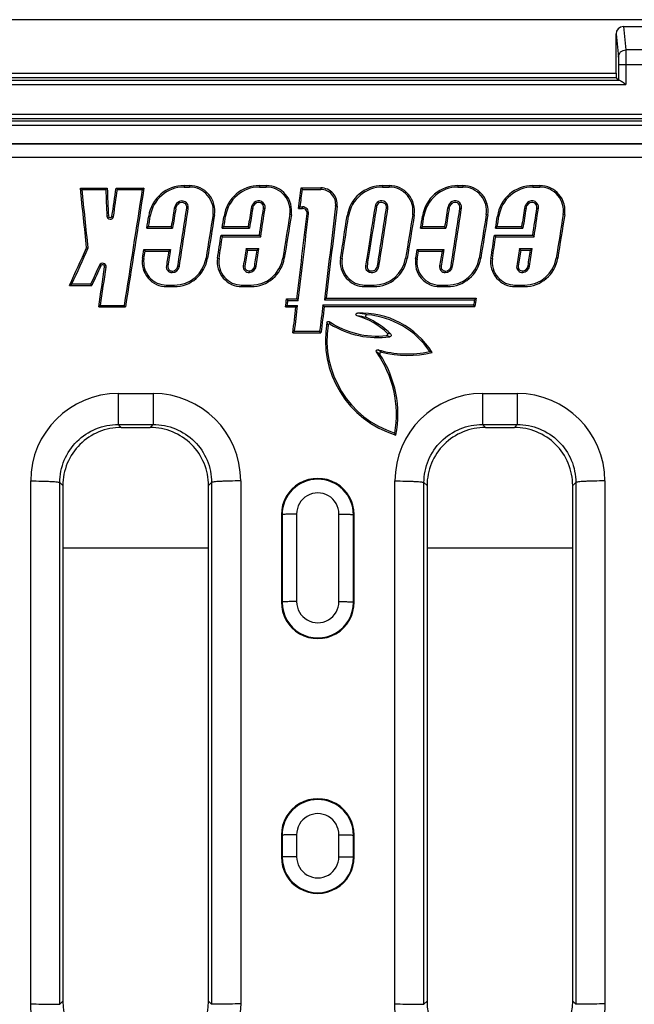
# Model space of a CAD drawing. Units: millimetres. Extents: x 0 to 1485, y 0 to 1287.
# Drawn here: x 1023 to 1065, y 518 to 585 of the extents above; entities that cross this region are included whole.
import ezdxf

# ---------------------------------------------------------------- set-up
doc = ezdxf.new("R2010")
doc.units = ezdxf.units.MM
doc.header["$LTSCALE"] = 81.675
doc.layers.get('0').update_dxf_attribs({"linetype": 'CONTINUOUS'})
doc.layers.add('06___PRT_ALL_SURFS', color=7, linetype='CONTINUOUS')
doc.layers.add('SURFACES', color=7, linetype='CONTINUOUS')

msp = doc.modelspace()

# ---------------------------------------------------------------- linework, layer by layer
at = {"color": 7, "linetype": 'Continuous'}
for p, q in [((583.019, 576.618), (1078.019, 576.618)), ((583.082, 576.586), (1077.956, 576.586)), ((1026.719, 573.559), (1028.561, 573.559)), ((1026.719, 573.559), (1026.836, 573.453)), ((1026.836, 573.453), (1028.461, 573.453)), ((1028.561, 573.559), (1028.461, 573.453)), ((1029.174, 573.559), (1031.086, 573.559)), ((1029.174, 573.559), (1029.265, 573.453)), ((1029.265, 573.453), (1030.964, 573.453)), ((1031.086, 573.559), (1030.964, 573.453)), ((1033.848, 573.73), (1034.214, 573.73)), ((1033.848, 573.624), (1034.214, 573.624)), ((1039.02, 573.73), (1039.486, 573.73)), ((1039.02, 573.624), (1039.486, 573.624)), ((1041.867, 573.569), (1043.223, 573.569)), ((1041.867, 573.569), (1041.96, 573.463)), ((1041.96, 573.463), (1043.223, 573.463)), ((1047.469, 573.73), (1047.923, 573.73)), ((1047.469, 573.624), (1047.923, 573.624)), ((1052.644, 573.73), (1052.97, 573.73)), ((1052.644, 573.624), (1052.97, 573.624)), ((1057.786, 573.73), (1058.252, 573.73)), ((1057.786, 573.624), (1058.252, 573.624)), ((1041.7, 572.162), (1041.818, 572.267)), ((1041.7, 572.162), (1041.963, 572.162)), ((1041.818, 572.267), (1041.963, 572.267)), ((1031.284, 570.808), (1031.406, 570.913)), ((1031.284, 570.808), (1033.052, 570.808)), ((1031.406, 570.913), (1032.962, 570.913)), ((1033.052, 570.808), (1032.962, 570.913)), ((1036.456, 570.808), (1036.578, 570.913)), ((1036.456, 570.808), (1038.334, 570.808)), ((1036.578, 570.913), (1038.244, 570.913)), ((1038.334, 570.808), (1038.244, 570.913)), ((1050.08, 570.808), (1050.202, 570.913)), ((1050.08, 570.808), (1051.818, 570.808)), ((1050.202, 570.913), (1051.728, 570.913)), ((1051.818, 570.808), (1051.728, 570.913)), ((1055.222, 570.808), (1055.344, 570.913)), ((1055.222, 570.808), (1057.1, 570.808)), ((1055.344, 570.913), (1057.011, 570.913)), ((1057.1, 570.808), (1057.011, 570.913)), ((1036.379, 570.315), (1039.009, 570.315)), ((1036.379, 570.315), (1036.469, 570.209)), ((1036.469, 570.209), (1039.099, 570.209)), ((1039.009, 570.315), (1039.099, 570.209)), ((1046.759, 570.467), (1046.655, 570.483)), ((1055.145, 570.315), (1057.775, 570.315)), ((1055.145, 570.315), (1055.235, 570.209)), ((1055.235, 570.209), (1057.865, 570.209)), ((1057.775, 570.315), (1057.865, 570.209)), ((1027.15, 569.457), (1027.258, 569.44)), ((1031.069, 569.331), (1032.914, 569.331)), ((1031.069, 569.331), (1031.159, 569.225)), ((1032.914, 569.331), (1032.791, 569.225)), ((1038.098, 569.399), (1038.975, 569.399)), ((1038.188, 569.295), (1038.098, 569.399)), ((1038.853, 569.295), (1038.975, 569.399)), ((1049.835, 569.331), (1051.67, 569.331)), ((1049.835, 569.331), (1049.925, 569.225)), ((1051.67, 569.331), (1051.547, 569.225)), ((1056.864, 569.399), (1057.741, 569.399)), ((1056.954, 569.295), (1056.864, 569.399)), ((1057.619, 569.295), (1057.741, 569.399)), ((1031.159, 569.225), (1032.791, 569.225)), ((1038.188, 569.295), (1038.853, 569.295)), ((1046.573, 569.268), (1046.469, 569.284)), ((1049.925, 569.225), (1051.547, 569.225)), ((1056.954, 569.295), (1057.619, 569.295)), ((1025.98, 566.874), (1026.143, 566.979)), ((1025.98, 566.874), (1027.508, 566.874)), ((1026.143, 566.979), (1027.441, 566.979)), ((1027.508, 566.874), (1027.441, 566.979)), ((1032.653, 566.889), (1033.162, 566.889)), ((1032.653, 566.785), (1033.162, 566.785)), ((1037.812, 566.889), (1038.434, 566.889)), ((1037.812, 566.785), (1038.434, 566.785)), ((1046.255, 566.889), (1046.865, 566.889)), ((1046.255, 566.785), (1046.865, 566.785)), ((1051.384, 566.889), (1051.918, 566.889)), ((1051.384, 566.785), (1051.918, 566.785)), ((1056.578, 566.889), (1057.2, 566.889)), ((1056.578, 566.785), (1057.2, 566.785)), ((1043.595, 565.987), (1043.477, 565.882)), ((1043.595, 565.987), (1053.893, 565.987)), ((1053.893, 565.987), (1053.771, 565.882)), ((1027.983, 565.39), (1028.104, 565.495)), ((1027.983, 565.39), (1029.817, 565.39)), ((1028.104, 565.495), (1029.727, 565.495)), ((1029.817, 565.39), (1029.727, 565.495)), ((1040.809, 565.39), (1040.927, 565.495)), ((1040.809, 565.39), (1041.519, 565.39)), ((1040.874, 565.937), (1041.584, 565.937)), ((1040.874, 565.937), (1040.967, 565.832)), ((1040.927, 565.495), (1041.637, 565.495)), ((1040.967, 565.832), (1041.677, 565.832)), ((1041.519, 565.39), (1041.637, 565.495)), ((1041.584, 565.937), (1041.677, 565.832)), ((1043.372, 565.525), (1053.715, 565.525)), ((1043.464, 565.42), (1043.372, 565.525)), ((1043.464, 565.42), (1053.806, 565.42)), ((1043.477, 565.882), (1053.771, 565.882)), ((1053.806, 565.42), (1053.715, 565.525)), ((1041.307, 563.617), (1041.425, 563.722)), ((1041.307, 563.617), (1043.238, 563.617)), ((1041.425, 563.722), (1043.145, 563.722)), ((1043.238, 563.617), (1043.145, 563.722)), ((1029.526, 557.118), (1031.512, 557.118)), ((1048.385, 556.595), (1048.303, 556.73)), ((1054.526, 557.118), (1056.512, 557.118)), ((1025.519, 553.124), (1025.519, 517.712)), ((1035.519, 517.712), (1035.519, 553.124)), ((1050.519, 553.124), (1050.519, 517.712)), ((1060.519, 517.712), (1060.519, 553.124)), ((1040.519, 551.118), (1040.519, 545.118)), ((1045.519, 545.118), (1045.519, 551.118)), ((1040.519, 529.118), (1040.519, 527.618)), ((1045.519, 527.618), (1045.519, 529.118))]:
    msp.add_line(p, q, dxfattribs=at)
at = {"color": 9, "linetype": 'Continuous'}
for p, q in [((583.082, 575.673), (1077.956, 575.673)), ((1033.848, 573.73), (1033.848, 573.624)), ((1034.214, 573.73), (1034.214, 573.624)), ((1039.02, 573.73), (1039.02, 573.624)), ((1039.486, 573.73), (1039.486, 573.624)), ((1043.223, 573.569), (1043.223, 573.463)), ((1047.469, 573.73), (1047.469, 573.624)), ((1047.923, 573.73), (1047.923, 573.624)), ((1052.644, 573.73), (1052.644, 573.624)), ((1052.97, 573.73), (1052.97, 573.624)), ((1057.786, 573.73), (1057.786, 573.624)), ((1058.252, 573.73), (1058.252, 573.624)), ((1033.267, 572.138), (1033.163, 572.154)), ((1033.471, 572.493), (1033.404, 572.574)), ((1034.022, 572.18), (1034.126, 572.164)), ((1038.551, 572.148), (1038.447, 572.165)), ((1038.726, 572.479), (1038.654, 572.555)), ((1039.294, 572.18), (1039.398, 572.164)), ((1041.963, 572.162), (1041.963, 572.267)), ((1044.347, 572.304), (1044.242, 572.316)), ((1047.056, 572.279), (1046.952, 572.295)), ((1047.732, 572.179), (1047.836, 572.163)), ((1052.034, 572.148), (1051.931, 572.165)), ((1052.21, 572.479), (1052.138, 572.555)), ((1052.778, 572.18), (1052.882, 572.164)), ((1057.317, 572.148), (1057.213, 572.165)), ((1057.492, 572.479), (1057.42, 572.555)), ((1058.06, 572.18), (1058.164, 572.164)), ((1028.649, 571.639), (1028.544, 571.634)), ((1028.892, 571.627), (1028.996, 571.611)), ((1031.41, 571.636), (1031.514, 571.62)), ((1035.931, 571.713), (1035.827, 571.729)), ((1036.582, 571.636), (1036.686, 571.62)), ((1041.203, 571.713), (1041.099, 571.729)), ((1042.282, 571.803), (1042.386, 571.791)), ((1045.031, 571.641), (1045.135, 571.625)), ((1049.64, 571.709), (1049.536, 571.725)), ((1050.206, 571.636), (1050.31, 571.62)), ((1054.687, 571.713), (1054.583, 571.729)), ((1055.349, 571.636), (1055.452, 571.62)), ((1059.969, 571.713), (1059.865, 571.729)), ((1030.978, 568.736), (1031.082, 568.72)), ((1035.45, 568.733), (1035.346, 568.749)), ((1036.137, 568.736), (1036.241, 568.72)), ((1040.722, 568.733), (1040.618, 568.749)), ((1044.581, 568.74), (1044.685, 568.723)), ((1049.152, 568.728), (1049.048, 568.744)), ((1049.738, 568.702), (1049.842, 568.685)), ((1054.206, 568.733), (1054.102, 568.749)), ((1054.903, 568.736), (1055.007, 568.72)), ((1059.488, 568.733), (1059.384, 568.749)), ((1028.126, 568.212), (1028.031, 568.256)), ((1028.385, 568.135), (1028.489, 568.119)), ((1032.73, 568.187), (1032.626, 568.204)), ((1033.413, 568.2), (1033.517, 568.183)), ((1038.011, 568.197), (1037.907, 568.213)), ((1038.686, 568.209), (1038.79, 568.193)), ((1046.398, 568.198), (1046.294, 568.214)), ((1047.114, 568.204), (1047.218, 568.188)), ((1051.486, 568.187), (1051.382, 568.204)), ((1052.169, 568.2), (1052.273, 568.183)), ((1056.777, 568.197), (1056.673, 568.213)), ((1057.452, 568.209), (1057.556, 568.193)), ((1033.016, 567.855), (1033.017, 567.749)), ((1038.315, 567.866), (1038.323, 567.76)), ((1046.604, 567.875), (1046.576, 567.774)), ((1051.772, 567.855), (1051.773, 567.749)), ((1057.081, 567.866), (1057.089, 567.76)), ((1032.653, 566.785), (1032.653, 566.889)), ((1033.162, 566.785), (1033.162, 566.889)), ((1037.812, 566.785), (1037.812, 566.889)), ((1038.434, 566.785), (1038.434, 566.889)), ((1046.255, 566.785), (1046.255, 566.889)), ((1046.865, 566.785), (1046.865, 566.889)), ((1051.384, 566.785), (1051.384, 566.889)), ((1051.918, 566.785), (1051.918, 566.889)), ((1056.578, 566.785), (1056.578, 566.889)), ((1057.2, 566.785), (1057.2, 566.889)), ((1047.285, 562.129), (1047.039, 562.302)), ((1047.394, 562.281), (1047.15, 562.455)), ((1029.323, 559.449), (1031.715, 559.449)), ((1029.323, 559.449), (1029.323, 557.32)), ((1031.715, 559.449), (1031.715, 557.32)), ((1054.323, 559.449), (1056.715, 559.449)), ((1054.323, 559.449), (1054.323, 557.32)), ((1056.715, 559.449), (1056.715, 557.32)), ((1029.323, 557.32), (1031.715, 557.32)), ((1029.323, 557.32), (1029.526, 557.118)), ((1031.715, 557.32), (1031.512, 557.118)), ((1054.323, 557.32), (1056.715, 557.32)), ((1054.323, 557.32), (1054.526, 557.118)), ((1056.715, 557.32), (1056.512, 557.118)), ((1023.312, 517.524), (1023.312, 553.443)), ((1025.309, 517.502), (1025.309, 553.333)), ((1025.309, 553.333), (1025.519, 553.124)), ((1035.729, 553.333), (1035.519, 553.124)), ((1035.729, 553.333), (1035.729, 517.502)), ((1037.726, 553.443), (1037.726, 517.524)), ((1048.312, 517.524), (1048.312, 553.443)), ((1050.309, 517.502), (1050.309, 553.333)), ((1050.309, 553.333), (1050.519, 553.124)), ((1060.729, 553.333), (1060.519, 553.124)), ((1060.729, 553.333), (1060.729, 517.502)), ((1062.726, 553.443), (1062.726, 517.524)), ((1040.519, 551.118), (1040.571, 551.117)), ((1045.519, 551.118), (1045.468, 551.117)), ((1040.519, 545.118), (1040.57, 545.117)), ((1045.519, 545.118), (1045.468, 545.117)), ((1040.519, 529.118), (1040.57, 529.118)), ((1045.519, 529.118), (1045.468, 529.118)), ((1040.519, 527.618), (1040.57, 527.618)), ((1045.519, 527.618), (1045.468, 527.618)), ((1025.309, 517.502), (1025.519, 517.712)), ((1035.729, 517.502), (1035.519, 517.712)), ((1050.309, 517.502), (1050.519, 517.712)), ((1060.729, 517.502), (1060.519, 517.712))]:
    msp.add_line(p, q, dxfattribs=at)
at = {"color": 7, "linetype": 'Continuous'}
for centre, radius, start, end in [((1033.848, 571.263), 2.466, 90.00214, 171.30544), ((1033.848, 571.263), 2.361, 90.00205, 171.30464), ((1034.214, 571.99), 1.74, 350.8154, 89.99704), ((1034.214, 571.99), 1.634, 350.81602, 89.99724), ((1039.021, 571.263), 2.466, 90.00214, 171.30544), ((1039.021, 571.263), 2.361, 90.00205, 171.30464), ((1039.486, 571.99), 1.74, 350.8154, 89.99704), ((1039.486, 571.99), 1.634, 350.81602, 89.99724), ((1043.223, 572.438), 1.131, 353.20179, 89.99837), ((1043.223, 572.437), 1.026, 353.2025, 89.9985), ((1047.469, 571.263), 2.466, 90.00214, 171.18148), ((1047.469, 571.263), 2.361, 90.00205, 171.18069), ((1047.923, 571.99), 1.74, 350.69161, 89.99703), ((1047.923, 571.99), 1.634, 350.69223, 89.99723), ((1052.644, 571.263), 2.466, 90.00214, 171.30544), ((1052.644, 571.263), 2.361, 90.00205, 171.30464), ((1052.97, 571.99), 1.74, 350.8154, 89.99704), ((1052.97, 571.99), 1.634, 350.81602, 89.99724), ((1057.787, 571.263), 2.466, 90.00214, 171.30544), ((1057.787, 571.263), 2.361, 90.00205, 171.30464), ((1058.252, 571.99), 1.74, 350.8154, 89.99704), ((1058.252, 571.99), 1.634, 350.81602, 89.99724), ((1033.686, 572.231), 0.445, 351.30588, 129.49117), ((1033.686, 572.231), 0.339, 351.30636, 129.49086), ((1038.959, 572.231), 0.445, 351.30596, 133.2301), ((1038.959, 572.231), 0.339, 351.30644, 133.22977), ((1041.963, 571.841), 0.426, 353.22527, 89.9992), ((1041.963, 571.841), 0.321, 353.22487, 90.00006), ((1047.401, 572.222), 0.455, 117.27724, 170.69149), ((1047.401, 572.222), 0.35, 117.27716, 170.69095), ((1047.396, 572.231), 0.445, 351.1808, 117.27751), ((1047.396, 572.231), 0.339, 351.18131, 117.27726), ((1052.442, 572.231), 0.445, 351.30596, 133.2301), ((1052.442, 572.231), 0.339, 351.30644, 133.22977), ((1057.725, 572.231), 0.445, 351.30596, 133.2301), ((1057.725, 572.231), 0.339, 351.30644, 133.22977), ((1028.771, 571.644), 0.227, 182.6269, 351.67678), ((1028.771, 571.645), 0.122, 182.62408, 351.6796), ((1032.653, 568.48), 1.695, 171.29014, 269.99705), ((1032.653, 568.479), 1.59, 171.28968, 269.99738), ((1033.162, 569.102), 2.212, 270.00187, 350.83116), ((1033.162, 569.102), 2.317, 270.0021, 350.83086), ((1037.812, 568.48), 1.695, 171.29014, 269.99705), ((1037.812, 568.479), 1.59, 171.28968, 269.99738), ((1038.434, 569.102), 2.212, 270.00187, 350.83116), ((1038.434, 569.102), 2.317, 270.0021, 350.83086), ((1046.256, 568.48), 1.695, 171.16619, 269.99704), ((1046.256, 568.479), 1.59, 171.16573, 269.99737), ((1046.865, 569.102), 2.212, 270.00186, 350.70737), ((1046.865, 569.102), 2.317, 270.00209, 350.70707), ((1051.384, 568.449), 1.665, 171.29004, 269.99708), ((1051.384, 568.449), 1.56, 171.28957, 269.99742), ((1051.918, 569.102), 2.212, 270.00187, 350.83116), ((1051.918, 569.102), 2.317, 270.0021, 350.83086), ((1056.578, 568.48), 1.695, 171.29014, 269.99705), ((1056.578, 568.479), 1.59, 171.28968, 269.99738), ((1057.2, 569.102), 2.212, 270.00187, 350.83116), ((1057.2, 569.102), 2.317, 270.0021, 350.83086), ((1028.25, 568.154), 0.242, 351.66695, 155.1937), ((1028.25, 568.155), 0.137, 351.66555, 155.19515), ((1033.013, 568.141), 0.392, 170.83238, 270.65583), ((1033.013, 568.142), 0.287, 170.83068, 270.65677), ((1033.011, 568.261), 0.406, 270.6607, 351.28545), ((1033.011, 568.261), 0.511, 270.65649, 351.28882), ((1038.294, 568.151), 0.392, 170.83249, 274.22049), ((1038.294, 568.152), 0.287, 170.83064, 274.22162), ((1038.285, 568.271), 0.406, 274.2251, 351.28596), ((1038.285, 568.27), 0.511, 274.22129, 351.28888), ((1046.681, 568.151), 0.392, 170.70741, 254.43036), ((1046.681, 568.152), 0.287, 170.71167, 254.42512), ((1046.713, 568.266), 0.511, 254.43103, 351.16374), ((1046.713, 568.267), 0.406, 254.42981, 351.16556), ((1051.769, 568.141), 0.392, 170.83238, 270.65583), ((1051.769, 568.142), 0.287, 170.83068, 270.65677), ((1051.767, 568.261), 0.406, 270.6607, 351.28545), ((1051.767, 568.261), 0.511, 270.65649, 351.28882), ((1057.06, 568.151), 0.392, 170.83249, 274.22049), ((1057.06, 568.152), 0.287, 170.83064, 274.22162), ((1057.051, 568.271), 0.406, 274.2251, 351.28596), ((1057.051, 568.27), 0.511, 274.22129, 351.28888), ((1044.331, 559.933), 5.04, 46.64825, 74.00687), ((1045.949, 559.147), 5.83, 32.31265, 92.06266), ((1044.331, 559.932), 5.145, 44.15326, 66.81761), ((1045.949, 559.148), 5.724, 33.80515, 85.49284), ((1050.359, 563.123), 6.82, 169.88031, 253.17264), ((1050.359, 563.122), 6.715, 171.2513, 252.16876), ((1047.109, 569.403), 6.01, 236.57062, 275.96841), ((1047.109, 569.402), 6.115, 238.05424, 278.05528), ((1041.019, 558.007), 7.395, 350.05361, 35.5024), ((1049.169, 569.402), 7.235, 253.79294, 282.26568), ((1041.019, 558.008), 7.5, 349.14093, 33.33732), ((1049.169, 569.403), 7.34, 256.0026, 283.44964), ((1023.875, 495.46), 72.054, 67.99225, 68.13814), ((1043.019, 551.118), 2.5, 359.99948, 180.00052), ((1043.019, 545.118), 2.5, 179.99952, 0.00048), ((1043.019, 529.118), 2.5, 359.99952, 180.00048), ((1043.019, 527.618), 2.5, 179.99952, 0.00048), ((1029.51, 517.708), 3.991, 179.95423, 270.02473), ((1031.528, 517.708), 3.991, 269.97527, 0.04577), ((1054.51, 517.708), 3.991, 179.95423, 270.02473), ((1056.528, 517.708), 3.991, 269.97527, 0.04577)]:
    msp.add_arc(centre, radius, start, end, dxfattribs=at)
at = {"color": 9, "linetype": 'Continuous'}
for centre, radius, start, end in [((1045.069, 559.385), 5.431, 76.29011, 83.1215), ((1045.067, 559.384), 5.63, 76.3142, 83.14756), ((1050.85, 567.348), 7.815, 202.78736, 204.20516), ((1050.78, 567.313), 7.571, 202.73631, 204.16836), ((1025.273, 495.99), 71.077, 71.3813, 71.57851), ((1027.569, 505.585), 61.436, 70.55338, 70.7823), ((1029.321, 553.439), 6.009, 89.97689, 179.96957), ((1031.717, 553.439), 6.009, 0.03042, 90.0231), ((1054.321, 553.439), 6.009, 89.97689, 179.96957), ((1056.717, 553.439), 6.009, 0.03042, 90.0231)]:
    msp.add_arc(centre, radius, start, end, dxfattribs=at)
at = {"color": 7, "linetype": 'Continuous'}
for centre, major_axis, ratio, start_param, end_param in [((992.737, 508.618), (-78.05, 772.156), 0.052142, -1.497194, -1.491865), ((992.737, 508.618), (-78.252, 774.156), 0.052142, -1.497421, -1.49222), ((1072.192, 508.618), (-38.918, 774.164), 0.052342, 1.484318, 1.486676), ((1072.192, 508.618), (-38.817, 772.164), 0.052342, 1.483963, 1.486458), ((978.616, 508.618), (116.598, 772.143), 0.05182, -1.48128, -1.478769), ((978.616, 508.618), (116.9, 774.143), 0.05182, -1.481511, -1.479124), ((1062.048, 508.618), (117.401, 774.143), 0.051815, 1.494807, 1.505119), ((1062.048, 508.618), (117.097, 772.143), 0.051815, 1.494452, 1.505064), ((993.24, 508.618), (95.344, 772.151), 0.052013, -1.481987, -1.480159), ((993.24, 508.618), (95.591, 774.151), 0.052013, -1.482064, -1.480514), ((1064.101, 508.618), (122.116, 774.141), 0.051768, 1.496799, 1.498408), ((1064.101, 508.618), (121.801, 772.141), 0.051768, 1.496607, 1.498335), ((983.197, 508.618), (121.801, 772.141), 0.051768, -1.485392, -1.480221), ((983.197, 508.618), (122.116, 774.141), 0.051768, -1.485613, -1.480455), ((1069.383, 508.618), (122.116, 774.141), 0.051768, 1.496785, 1.498408), ((1069.383, 508.618), (121.801, 772.141), 0.051768, 1.496593, 1.498335), ((988.469, 508.618), (121.801, 772.141), 0.051768, -1.482644, -1.480221), ((988.469, 508.618), (122.116, 774.141), 0.051768, -1.482988, -1.480455), ((1077.629, 508.618), (89.133, 774.153), 0.052064, 1.494418, 1.502754), ((1077.629, 508.618), (88.903, 772.153), 0.052064, 1.49422, 1.502425), ((1077.74, 508.618), (123.837, 774.14), 0.05175, 1.496728, 1.499077), ((1077.74, 508.618), (123.517, 772.14), 0.05175, 1.496536, 1.49889), ((996.752, 508.618), (123.517, 772.14), 0.05175, -1.485273, -1.480109), ((996.752, 508.618), (123.837, 774.14), 0.05175, -1.485495, -1.480344), ((1082.867, 508.618), (122.116, 774.141), 0.051768, 1.496785, 1.498408), ((1082.867, 508.618), (121.801, 772.141), 0.051768, 1.496593, 1.498335), ((1001.953, 508.618), (121.801, 772.141), 0.051768, -1.485392, -1.480221), ((1001.953, 508.618), (122.116, 774.141), 0.051768, -1.485613, -1.480455), ((1088.149, 508.618), (122.116, 774.141), 0.051768, 1.496785, 1.498408), ((1088.149, 508.618), (121.801, 772.141), 0.051768, 1.496593, 1.498335), ((1007.235, 508.618), (121.801, 772.141), 0.051768, -1.482644, -1.480221), ((1007.235, 508.618), (122.116, 774.141), 0.051768, -1.482988, -1.480455), ((980.668, 508.618), (121.801, 772.141), 0.051768, -1.482003, -1.480927), ((980.668, 508.618), (122.116, 774.141), 0.051768, -1.482076, -1.48116), ((1066.834, 508.618), (122.116, 774.141), 0.051768, 1.49735, 1.501211), ((1066.834, 508.618), (121.801, 772.141), 0.051768, 1.49716, 1.501031), ((985.84, 508.618), (121.801, 772.141), 0.051768, -1.482003, -1.480927), ((985.84, 508.618), (122.116, 774.141), 0.051768, -1.482076, -1.48116), ((1072.106, 508.618), (122.116, 774.141), 0.051768, 1.49735, 1.501211), ((1072.106, 508.618), (121.801, 772.141), 0.051768, 1.49716, 1.501031), ((993.865, 508.618), (95.344, 772.151), 0.052013, -1.490073, -1.482453), ((993.865, 508.618), (95.591, 774.151), 0.052013, -1.490402, -1.482682), ((994.135, 508.618), (123.517, 772.14), 0.05175, -1.484578, -1.480808), ((994.135, 508.618), (123.837, 774.14), 0.05175, -1.484801, -1.481041), ((1080.417, 508.618), (123.837, 774.14), 0.05175, 1.497467, 1.50133), ((1080.417, 508.618), (123.517, 772.14), 0.05175, 1.497277, 1.501149), ((999.464, 508.618), (121.801, 772.141), 0.051768, -1.482003, -1.480927), ((999.464, 508.618), (122.116, 774.141), 0.051768, -1.482076, -1.48116), ((1085.59, 508.618), (122.116, 774.141), 0.051768, 1.49735, 1.501211), ((1085.59, 508.618), (121.801, 772.141), 0.051768, 1.49716, 1.501031), ((1004.606, 508.618), (121.801, 772.141), 0.051768, -1.482003, -1.480927), ((1004.606, 508.618), (122.116, 774.141), 0.051768, -1.482076, -1.48116), ((1090.872, 508.618), (122.116, 774.141), 0.051768, 1.49735, 1.501211), ((1090.872, 508.618), (121.801, 772.141), 0.051768, 1.49716, 1.501031), ((985.839, 508.618), (121.801, 772.141), 0.051768, -1.484695, -1.482644), ((985.839, 508.618), (122.116, 774.141), 0.051768, -1.484918, -1.482988), ((1078.237, 508.618), (116.9, 774.143), 0.05182, 1.498624, 1.500178), ((1078.237, 508.618), (116.598, 772.143), 0.05182, 1.498437, 1.499995), ((1004.605, 508.618), (121.801, 772.141), 0.051768, -1.484695, -1.482644), ((1004.605, 508.618), (122.116, 774.141), 0.051768, -1.484918, -1.482988), ((954.937, 508.618), (354.314, 771.982), 0.047631, -1.473421, -1.470066), ((954.937, 508.618), (355.232, 773.982), 0.047631, -1.473481, -1.470294), ((980.679, 508.618), (121.801, 772.141), 0.051768, -1.484695, -1.483922), ((1064.202, 508.618), (121.801, 772.141), 0.051768, 1.500254, 1.50174), ((1069.481, 508.618), (122.116, 774.141), 0.051768, 1.500369, 1.501905), ((988.469, 508.618), (122.116, 774.141), 0.051768, -1.4856, -1.484037), ((999.445, 508.618), (121.801, 772.141), 0.051768, -1.48474, -1.483922), ((1082.958, 508.618), (121.801, 772.141), 0.051768, 1.500254, 1.50174), ((1088.247, 508.618), (122.116, 774.141), 0.051768, 1.500369, 1.501905), ((1007.235, 508.618), (122.116, 774.141), 0.051768, -1.4856, -1.484037), ((980.679, 508.618), (122.116, 774.141), 0.051768, -1.484918, -1.484263), ((1064.202, 508.618), (122.116, 774.141), 0.051768, 1.500594, 1.501918), ((1069.481, 508.618), (121.801, 772.141), 0.051768, 1.500301, 1.501727), ((988.469, 508.618), (121.801, 772.141), 0.051768, -1.485379, -1.483969), ((1077.751, 508.618), (123.837, 774.14), 0.05175, 1.500631, 1.502016), ((1077.751, 508.618), (123.517, 772.14), 0.05175, 1.500448, 1.501838), ((999.445, 508.618), (122.116, 774.141), 0.051768, -1.484963, -1.484263), ((1082.958, 508.618), (122.116, 774.141), 0.051768, 1.500594, 1.501918), ((1088.247, 508.618), (121.801, 772.141), 0.051768, 1.500301, 1.501727), ((1007.235, 508.618), (121.801, 772.141), 0.051768, -1.485379, -1.483969), ((1045.222, 508.618), (355.232, 773.982), 0.047631, 1.515542, 1.517196), ((1045.222, 508.618), (354.314, 771.982), 0.047631, 1.515399, 1.517136), ((978.62, 508.618), (116.598, 772.143), 0.05182, -1.489381, -1.485817), ((978.62, 508.618), (116.9, 774.143), 0.05182, -1.489436, -1.486037), ((1086.065, 508.618), (116.598, 772.143), 0.05182, 1.504256, 1.504992), ((993.155, 508.618), (95.344, 772.151), 0.052013, -1.490784, -1.490073), ((993.155, 508.618), (95.591, 774.151), 0.052013, -1.490839, -1.490402), ((993.865, 508.618), (95.344, 772.151), 0.052013, -1.493086, -1.490784), ((993.865, 508.618), (95.591, 774.151), 0.052013, -1.493135, -1.490839), ((1077.197, 508.618), (94.628, 774.151), 0.052021, 1.503581, 1.505916), ((1077.197, 508.618), (94.384, 772.151), 0.052021, 1.503526, 1.505867), ((1086.065, 508.618), (116.9, 774.143), 0.05182, 1.504585, 1.505047)]:
    msp.add_ellipse(centre, major_axis=major_axis, ratio=ratio, start_param=start_param, end_param=end_param, dxfattribs=at)
for points in [[(1033.404, 572.574), (1033.279, 572.471), (1033.189, 572.313), (1033.163, 572.154)], [(1033.267, 572.138), (1033.289, 572.273), (1033.365, 572.406), (1033.471, 572.493)], [(1038.654, 572.555), (1038.547, 572.454), (1038.47, 572.31), (1038.447, 572.165)], [(1038.551, 572.148), (1038.571, 572.271), (1038.635, 572.393), (1038.726, 572.479)], [(1052.138, 572.555), (1052.031, 572.454), (1051.954, 572.31), (1051.931, 572.165)], [(1052.034, 572.148), (1052.054, 572.271), (1052.119, 572.393), (1052.21, 572.479)], [(1057.42, 572.555), (1057.313, 572.454), (1057.236, 572.31), (1057.213, 572.165)], [(1057.317, 572.148), (1057.337, 572.271), (1057.401, 572.393), (1057.492, 572.479)]]:
    msp.add_open_spline(points, degree=3, dxfattribs=at)
for points, knots in [([(1045.72, 564.778), (1045.697, 564.784), (1045.655, 564.812), (1045.632, 564.886), (1045.667, 564.955), (1045.715, 564.973), (1045.739, 564.974)], [0, 0, 0, 0, 0.25087, 0.500412, 0.749519, 1, 1, 1, 1]), ([(1046.399, 564.854), (1046.376, 564.856), (1046.326, 564.844), (1046.283, 564.78), (1046.297, 564.704), (1046.335, 564.671), (1046.356, 564.662)], [0, 0, 0, 0, 0.250548, 0.499729, 0.749217, 1, 1, 1, 1]), ([(1043.645, 564.321), (1043.651, 564.352), (1043.696, 564.413), (1043.772, 564.404), (1043.798, 564.387)], [0, 0, 0, 0, 0.499811, 1, 1, 1, 1]), ([(1043.873, 564.213), (1043.847, 564.23), (1043.771, 564.236), (1043.727, 564.175), (1043.722, 564.144)], [0, 0, 0, 0, 0.500195, 1, 1, 1, 1]), ([(1047.734, 563.425), (1047.77, 563.429), (1047.843, 563.485), (1047.817, 563.573), (1047.791, 563.597)], [0, 0, 0, 0, 0.499699, 1, 1, 1, 1]), ([(1048.023, 563.516), (1048.047, 563.491), (1048.069, 563.407), (1048, 563.352), (1047.966, 563.348)], [0, 0, 0, 0, 0.50021, 1, 1, 1, 1]), ([(1047.039, 562.302), (1047.017, 562.333), (1047.015, 562.436), (1047.112, 562.466), (1047.15, 562.455)], [0, 0, 0, 0, 0.498931, 1, 1, 1, 1]), ([(1047.394, 562.281), (1047.357, 562.29), (1047.264, 562.259), (1047.264, 562.161), (1047.285, 562.129)], [0, 0, 0, 0, 0.500962, 1, 1, 1, 1]), ([(1029.526, 557.118), (1029.005, 557.118), (1027.953, 556.91), (1026.621, 556.023), (1025.728, 554.695), (1025.519, 553.644), (1025.519, 553.124)], [0, 0, 0, 0, 0.250211, 0.500291, 0.750197, 1, 1, 1, 1]), ([(1035.519, 553.124), (1035.519, 553.644), (1035.31, 554.695), (1034.417, 556.023), (1033.085, 556.91), (1032.033, 557.118), (1031.512, 557.118)], [0, 0, 0, 0, 0.249803, 0.499709, 0.749789, 1, 1, 1, 1]), ([(1054.526, 557.118), (1054.005, 557.118), (1052.953, 556.91), (1051.621, 556.023), (1050.728, 554.695), (1050.519, 553.644), (1050.519, 553.124)], [0, 0, 0, 0, 0.250211, 0.500291, 0.750197, 1, 1, 1, 1]), ([(1060.519, 553.124), (1060.519, 553.644), (1060.31, 554.695), (1059.417, 556.023), (1058.085, 556.91), (1057.033, 557.118), (1056.512, 557.118)], [0, 0, 0, 0, 0.249803, 0.499709, 0.749789, 1, 1, 1, 1])]:
    msp.add_open_spline(points, degree=3, knots=knots, dxfattribs=at)
at = {"color": 9, "linetype": 'Continuous'}
for points, knots in [([(1025.309, 553.333), (1025.309, 553.853), (1025.519, 554.905), (1026.415, 556.231), (1027.749, 557.115), (1028.802, 557.321), (1029.323, 557.32)], [0, 0, 0, 0, 0.24988, 0.499717, 0.749725, 1, 1, 1, 1]), ([(1031.715, 557.32), (1032.236, 557.321), (1033.289, 557.115), (1034.623, 556.231), (1035.519, 554.905), (1035.729, 553.853), (1035.729, 553.333)], [0, 0, 0, 0, 0.250275, 0.500282, 0.750119, 1, 1, 1, 1]), ([(1050.309, 553.333), (1050.309, 553.853), (1050.519, 554.905), (1051.415, 556.231), (1052.749, 557.115), (1053.802, 557.321), (1054.323, 557.32)], [0, 0, 0, 0, 0.24988, 0.499717, 0.749725, 1, 1, 1, 1]), ([(1056.715, 557.32), (1057.236, 557.321), (1058.289, 557.115), (1059.623, 556.231), (1060.519, 554.905), (1060.729, 553.853), (1060.729, 553.333)], [0, 0, 0, 0, 0.250275, 0.500282, 0.750119, 1, 1, 1, 1]), ([(1023.312, 553.443), (1023.559, 553.443), (1023.919, 553.439), (1024.378, 553.426), (1024.672, 553.413), (1024.919, 553.397), (1025.107, 553.379), (1025.226, 553.363), (1025.285, 553.346), (1025.305, 553.338), (1025.309, 553.333)], [0, 0, 0, 0, 0.369551, 0.53774, 0.686699, 0.811128, 0.906641, 0.97001, 0.989097, 1, 1, 1, 1]), ([(1037.726, 553.443), (1037.479, 553.443), (1037.119, 553.439), (1036.661, 553.426), (1036.366, 553.413), (1036.119, 553.397), (1035.931, 553.379), (1035.812, 553.363), (1035.753, 553.346), (1035.734, 553.338), (1035.729, 553.333)], [0, 0, 0, 0, 0.369551, 0.53774, 0.6867, 0.811128, 0.906642, 0.97001, 0.989097, 1, 1, 1, 1]), ([(1048.312, 553.443), (1048.559, 553.443), (1048.919, 553.439), (1049.378, 553.426), (1049.672, 553.413), (1049.919, 553.397), (1050.107, 553.379), (1050.226, 553.363), (1050.285, 553.346), (1050.305, 553.338), (1050.309, 553.333)], [0, 0, 0, 0, 0.369551, 0.53774, 0.686699, 0.811128, 0.906641, 0.97001, 0.989097, 1, 1, 1, 1]), ([(1062.726, 553.443), (1062.479, 553.443), (1062.119, 553.439), (1061.661, 553.426), (1061.366, 553.413), (1061.119, 553.397), (1060.931, 553.379), (1060.812, 553.363), (1060.753, 553.346), (1060.734, 553.338), (1060.729, 553.333)], [0, 0, 0, 0, 0.369551, 0.53774, 0.6867, 0.811128, 0.906642, 0.97001, 0.989097, 1, 1, 1, 1]), ([(1029.301, 511.518), (1028.521, 511.518), (1026.944, 511.83), (1024.952, 513.169), (1023.622, 515.166), (1023.312, 516.743), (1023.312, 517.524)], [0, 0, 0, 0, 0.249995, 0.499991, 0.749992, 1, 1, 1, 1]), ([(1023.312, 517.524), (1023.559, 517.524), (1023.918, 517.523), (1024.377, 517.52), (1024.672, 517.518), (1024.918, 517.514), (1025.107, 517.512), (1025.23, 517.506), (1025.291, 517.506), (1025.309, 517.502)], [0, 0, 0, 0, 0.371008, 0.539796, 0.689199, 0.813854, 0.909285, 0.972073, 1, 1, 1, 1]), ([(1037.726, 517.524), (1037.726, 516.743), (1037.416, 515.166), (1036.086, 513.169), (1034.094, 511.83), (1032.517, 511.518), (1031.737, 511.518)], [0, 0, 0, 0, 0.250007, 0.500009, 0.750004, 1, 1, 1, 1]), ([(1037.726, 517.524), (1037.479, 517.524), (1037.12, 517.523), (1036.661, 517.52), (1036.366, 517.518), (1036.12, 517.514), (1035.931, 517.512), (1035.808, 517.506), (1035.747, 517.506), (1035.729, 517.502)], [0, 0, 0, 0, 0.371007, 0.539795, 0.689199, 0.813853, 0.909285, 0.972073, 1, 1, 1, 1]), ([(1054.301, 511.518), (1053.521, 511.518), (1051.944, 511.83), (1049.952, 513.169), (1048.622, 515.166), (1048.312, 516.743), (1048.312, 517.524)], [0, 0, 0, 0, 0.249995, 0.499991, 0.749992, 1, 1, 1, 1]), ([(1048.312, 517.524), (1048.559, 517.524), (1048.918, 517.523), (1049.377, 517.52), (1049.672, 517.518), (1049.918, 517.514), (1050.107, 517.512), (1050.23, 517.506), (1050.291, 517.506), (1050.309, 517.502)], [0, 0, 0, 0, 0.371008, 0.539796, 0.689199, 0.813854, 0.909285, 0.972073, 1, 1, 1, 1]), ([(1062.726, 517.524), (1062.726, 516.743), (1062.416, 515.166), (1061.086, 513.169), (1059.094, 511.83), (1057.517, 511.518), (1056.737, 511.518)], [0, 0, 0, 0, 0.250007, 0.500009, 0.750004, 1, 1, 1, 1]), ([(1062.726, 517.524), (1062.479, 517.524), (1062.12, 517.523), (1061.661, 517.52), (1061.366, 517.518), (1061.12, 517.514), (1060.931, 517.512), (1060.808, 517.506), (1060.747, 517.506), (1060.729, 517.502)], [0, 0, 0, 0, 0.371007, 0.539795, 0.689199, 0.813853, 0.909285, 0.972073, 1, 1, 1, 1])]:
    msp.add_open_spline(points, degree=3, knots=knots, dxfattribs=at)
at = {"layer": '06___PRT_ALL_SURFS', "color": 7, "linetype": 'Continuous'}
for p, q in [((1081.519, 585.118), (81.519, 585.118)), ((1063.997, 584.643), (1065.498, 584.643)), ((1063.497, 581.44), (1063.497, 584.141)), ((1063.667, 582.048), (1063.667, 580.972)), ((959.328, 580.971), (1063.71, 580.971)), ((959.538, 581.14), (1063.5, 581.14)), ((1063.667, 580.972), (1063.5, 581.14)), ((1081.347, 578.311), (81.691, 578.311)), ((1081.516, 578.142), (852.243, 578.142))]:
    msp.add_line(p, q, dxfattribs=at)
at = {"layer": '06___PRT_ALL_SURFS', "color": 9, "linetype": 'Continuous'}
for p, q in [((1063.997, 584.643), (1064.163, 583.045)), ((1063.497, 584.141), (1063.663, 582.547)), ((1065.331, 583.045), (1064.163, 583.045)), ((1063.667, 582.048), (1065.827, 582.048)), ((1064.167, 582.048), (1064.167, 580.671)), ((959.541, 581.44), (1063.497, 581.44)), ((958.871, 580.671), (1064.167, 580.671)), ((1081.345, 578.611), (81.694, 578.611)), ((1081.519, 577.842), (852.541, 577.842)), ((1025.519, 548.838), (1035.519, 548.838)), ((1050.519, 548.838), (1060.519, 548.838))]:
    msp.add_line(p, q, dxfattribs=at)
at = {"layer": '06___PRT_ALL_SURFS', "color": 7, "linetype": 'Continuous'}
for centre, major_axis, ratio, start_param, end_param in [((1063.997, 584.141), (0.052, -0.499), 0.996476, 3.038096, 4.608164), ((1063.5, 581.44), (0, 0.3), 0.008727, -4.712389, -3.150319)]:
    msp.add_ellipse(centre, major_axis=major_axis, ratio=ratio, start_param=start_param, end_param=end_param, dxfattribs=at)
at = {"layer": '06___PRT_ALL_SURFS', "color": 9, "linetype": 'Continuous'}
for points, knots in [([(1063.663, 582.547), (1063.663, 582.674), (1063.771, 582.939), (1064.036, 583.045), (1064.163, 583.045)], [0, 0, 0, 0, 0.49939, 1, 1, 1, 1]), ([(1064.163, 583.045), (1064.165, 583.012), (1064.165, 582.906), (1064.168, 582.574), (1064.167, 582.274), (1064.167, 582.048)], [0, 0, 0, 0, 0.098759, 0.320675, 1, 1, 1, 1]), ([(1063.663, 582.547), (1063.665, 582.53), (1063.665, 582.477), (1063.668, 582.311), (1063.667, 582.161), (1063.667, 582.048)], [0, 0, 0, 0, 0.098789, 0.320704, 1, 1, 1, 1])]:
    msp.add_open_spline(points, degree=3, knots=knots, dxfattribs=at)
at = {"layer": '06___PRT_ALL_SURFS', "color": 7, "linetype": 'Continuous'}
msp.add_open_spline([(1063.71, 580.971), (1063.721, 580.971), (1063.732, 580.968), (1063.742, 580.964)], degree=3, dxfattribs=at)
msp.add_open_spline([(1063.742, 580.964), (1063.774, 580.953), (1063.84, 580.914), (1063.982, 580.815), (1064.091, 580.73), (1064.167, 580.671)], degree=3, knots=[0, 0, 0, 0, 0.194761, 0.442174, 1, 1, 1, 1], dxfattribs=at)
at = {"layer": 'SURFACES', "color": 9, "linetype": 'Continuous'}
for p, q in [((1040.571, 551.117), (1040.57, 545.117)), ((1041.567, 551.168), (1041.567, 545.161)), ((1044.471, 545.161), (1044.471, 551.168)), ((1045.468, 545.117), (1045.468, 551.117)), ((1040.57, 529.118), (1040.57, 527.618)), ((1041.567, 529.142), (1041.567, 527.64)), ((1044.471, 527.64), (1044.471, 529.142)), ((1045.468, 527.618), (1045.468, 529.118))]:
    msp.add_line(p, q, dxfattribs=at)
for centre, radius, start, end in [((1043.019, 551.112), 2.449, 0.1172, 179.8828), ((1043.019, 551.169), 1.452, 359.93602, 180.06397), ((1043.019, 545.114), 2.449, 179.90792, 0.09208), ((1043.019, 545.159), 1.452, 179.93538, 0.06462), ((1043.019, 529.115), 2.449, 0.05873, 179.94127), ((1043.019, 529.143), 1.452, 359.93551, 180.06449), ((1043.019, 527.616), 2.449, 179.95421, 0.04579), ((1043.019, 527.638), 1.452, 179.93525, 0.06476)]:
    msp.add_arc(centre, radius, start, end, dxfattribs=at)
for points, knots in [([(1041.567, 551.168), (1041.446, 551.168), (1041.221, 551.165), (1040.954, 551.157), (1040.776, 551.147), (1040.68, 551.139), (1040.615, 551.129), (1040.58, 551.124), (1040.571, 551.117)], [0, 0, 0, 0, 0.362739, 0.676309, 0.800996, 0.898397, 0.965322, 1, 1, 1, 1]), ([(1044.471, 551.168), (1044.592, 551.168), (1044.817, 551.165), (1045.084, 551.157), (1045.262, 551.147), (1045.359, 551.139), (1045.423, 551.129), (1045.458, 551.124), (1045.468, 551.117)], [0, 0, 0, 0, 0.362739, 0.676309, 0.800996, 0.898397, 0.965322, 1, 1, 1, 1]), ([(1041.567, 545.161), (1041.446, 545.161), (1041.221, 545.159), (1040.954, 545.152), (1040.776, 545.143), (1040.68, 545.136), (1040.615, 545.128), (1040.581, 545.123), (1040.57, 545.117)], [0, 0, 0, 0, 0.363023, 0.676791, 0.801515, 0.898888, 0.965683, 1, 1, 1, 1]), ([(1044.471, 545.161), (1044.592, 545.161), (1044.817, 545.159), (1045.084, 545.152), (1045.262, 545.143), (1045.358, 545.136), (1045.423, 545.128), (1045.458, 545.123), (1045.468, 545.117)], [0, 0, 0, 0, 0.363022, 0.676791, 0.801514, 0.898888, 0.965683, 1, 1, 1, 1]), ([(1041.567, 529.142), (1041.446, 529.142), (1041.221, 529.141), (1040.954, 529.137), (1040.776, 529.132), (1040.68, 529.128), (1040.615, 529.123), (1040.581, 529.121), (1040.57, 529.118)], [0, 0, 0, 0, 0.363574, 0.67773, 0.802526, 0.899847, 0.966391, 1, 1, 1, 1]), ([(1044.471, 529.142), (1044.592, 529.142), (1044.817, 529.141), (1045.084, 529.137), (1045.262, 529.132), (1045.358, 529.128), (1045.423, 529.123), (1045.457, 529.121), (1045.468, 529.118)], [0, 0, 0, 0, 0.363574, 0.67773, 0.802526, 0.899847, 0.966391, 1, 1, 1, 1]), ([(1041.567, 527.64), (1041.446, 527.64), (1041.221, 527.639), (1040.954, 527.635), (1040.776, 527.631), (1040.68, 527.627), (1040.615, 527.623), (1040.581, 527.621), (1040.57, 527.618)], [0, 0, 0, 0, 0.36361, 0.677792, 0.802593, 0.89991, 0.966438, 1, 1, 1, 1]), ([(1044.471, 527.64), (1044.592, 527.64), (1044.817, 527.639), (1045.084, 527.635), (1045.262, 527.631), (1045.358, 527.627), (1045.423, 527.623), (1045.457, 527.621), (1045.468, 527.618)], [0, 0, 0, 0, 0.36361, 0.677792, 0.802592, 0.89991, 0.966438, 1, 1, 1, 1])]:
    msp.add_open_spline(points, degree=3, knots=knots, dxfattribs=at)

doc.saveas('drawing.dxf')
